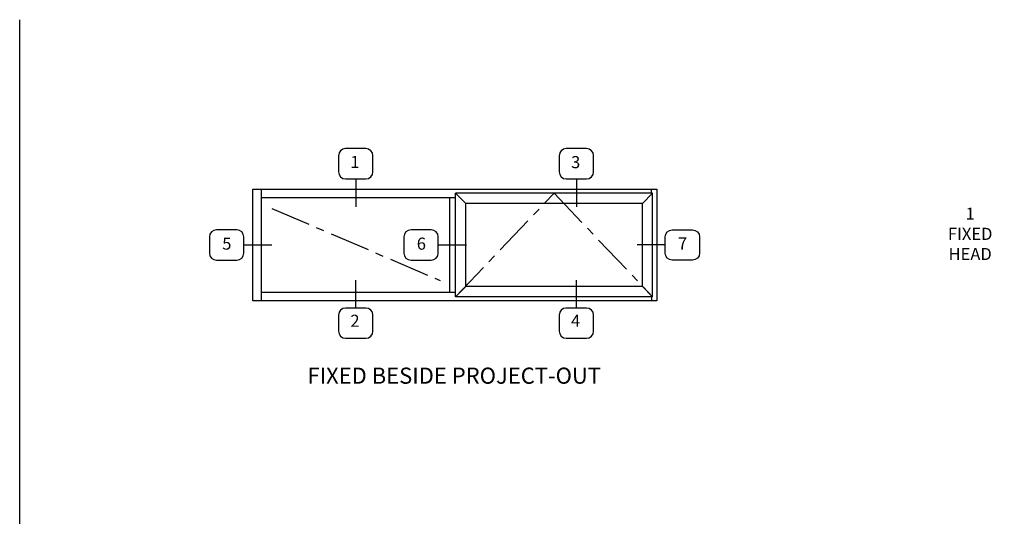
# Model space of a CAD drawing. Units: inches. Extents: x 0 to 54.4, y 0 to 34.7.
# Drawn here: x 0 to 30.5, y 19.3 to 34.7 of the extents above; entities that cross this region are included whole.
import ezdxf

# ---------------------------------------------------------------- set-up
doc = ezdxf.new("R2010")
doc.units = ezdxf.units.IN
doc.header["$MEASUREMENT"] = 0
doc.linetypes.add('CENTER', pattern=[2, 1.25, -0.25, 0.25, -0.25])
doc.layers.get('0').update_dxf_attribs({"color": 4})
for name, color, linetype in [('CENTER', 1, 'CENTER'), ('FORMAT', 7, 'Continuous'), ('TEXT', 3, 'Continuous')]:
    doc.layers.add(name, color=color, linetype=linetype)
doc.styles.get("Standard").update_dxf_attribs({"font": 'arial.ttf'})

msp = doc.modelspace()

# ---------------------------------------------------------------- linework, layer by layer
at = {"linetype": 'Continuous'}
for p, q in [((7.228885, 25.999153), (7.228885, 29.455153)), ((7.228885, 29.455153), (19.738885, 29.455153)), ((7.486697, 29.455153), (7.486697, 25.999153)), ((19.582635, 29.330153), (19.582635, 29.455153)), ((19.738885, 29.455153), (19.738885, 25.999153)), ((7.486697, 29.19734), (13.507322, 29.19734)), ((13.327635, 26.256965), (13.327635, 29.19734)), ((13.507322, 26.256965), (7.486697, 26.256965)), ((19.738885, 25.999153), (7.228885, 25.999153)), ((19.582635, 26.124153), (19.582635, 25.999153))]:
    msp.add_line(p, q, dxfattribs=at)
for p, q in [((19.613885, 29.330153), (13.507322, 29.330153)), ((13.507322, 26.124153), (13.507322, 29.330153)), ((13.819822, 29.017653), (13.507322, 29.330153)), ((19.301385, 29.017653), (19.613885, 29.330153)), ((19.613885, 26.124153), (19.613885, 29.330153)), ((19.301385, 29.017653), (13.819822, 29.017653)), ((13.819822, 26.436653), (13.819822, 29.017653)), ((19.301385, 26.436653), (19.301385, 29.017653)), ((13.819822, 26.436653), (13.507322, 26.124153)), ((19.301385, 26.436653), (13.819822, 26.436653)), ((19.301385, 26.436653), (19.613885, 26.124153)), ((19.613885, 26.124153), (13.507322, 26.124153))]:
    msp.add_line(p, q)
at = {"layer": 'CENTER'}
for p, q in [((13.507322, 26.124153), (16.560604, 29.330153)), ((16.560604, 29.330153), (19.613885, 26.124153)), ((7.809868, 28.861225), (13.0262, 26.629306))]:
    msp.add_line(p, q, dxfattribs=at)
at = {"layer": 'FORMAT'}
msp.add_lwpolyline([(54.409647, 0), (0, 0), (0, 34.712797)], dxfattribs=at)
at = {"layer": 'TEXT'}
for p, q in [((10.412364, 29.776162), (10.412364, 28.909646)), ((17.251917, 29.776162), (17.251917, 28.909646)), ((6.94428, 27.727153), (7.815011, 27.727153)), ((12.972385, 27.727153), (13.843116, 27.727153)), ((20.002824, 27.727153), (19.132093, 27.727153)), ((10.412364, 25.773873), (10.412364, 26.640389)), ((17.251917, 25.773873), (17.251917, 26.640389))]:
    msp.add_line(p, q, dxfattribs=at)
for points in [[(10.725679, 29.776162, 0.414213562), (10.945406, 29.995889), (10.945406, 30.495314, 0.414213562), (10.725679, 30.71504), (10.09905, 30.71504, 0.414213562), (9.879323, 30.495314), (9.879323, 29.995889, 0.414213562), (10.09905, 29.776162)], [(17.565232, 29.776162, 0.414213562), (17.784958, 29.995889), (17.784958, 30.495314, 0.414213562), (17.565232, 30.71504), (16.938603, 30.71504, 0.414213562), (16.718876, 30.495314), (16.718876, 29.995889, 0.414213562), (16.938603, 29.776162)], [(6.94428, 27.47744), (6.94428, 27.976865, 0.414213562), (6.724554, 28.196592), (6.097925, 28.196592, 0.414213562), (5.878198, 27.976865), (5.878198, 27.47744, 0.414213562), (6.097925, 27.257714), (6.724554, 27.257714, 0.414213562)], [(12.972385, 27.47744), (12.972385, 27.976865, 0.414213562), (12.752659, 28.196592), (12.126029, 28.196592, 0.414213562), (11.906303, 27.976865), (11.906303, 27.47744, 0.414213562), (12.126029, 27.257714), (12.752659, 27.257714, 0.414213562)], [(20.22255, 27.257714, -0.414213562), (20.002824, 27.47744), (20.002824, 27.976865, -0.414213562), (20.22255, 28.196592), (20.849179, 28.196592, -0.414213562), (21.068906, 27.976865), (21.068906, 27.47744, -0.414213562), (20.849179, 27.257714)], [(10.09905, 25.773873, 0.414213562), (9.879323, 25.554147), (9.879323, 25.054722, 0.414213562), (10.09905, 24.834995), (10.725679, 24.834995, 0.414213562), (10.945406, 25.054722), (10.945406, 25.554147, 0.414213562), (10.725679, 25.773873)], [(16.938603, 25.773873, 0.414213562), (16.718876, 25.554147), (16.718876, 25.054722, 0.414213562), (16.938603, 24.834995), (17.565232, 24.834995, 0.414213562), (17.784958, 25.054722), (17.784958, 25.554147, 0.414213562), (17.565232, 25.773873)]]:
    msp.add_lwpolyline(points, format="xyb", close=True, dxfattribs=at)

# ---------------------------------------------------------------- texts
at = {"color": 2, "insert": (13.465251, 23.925859), "char_height": 0.5, "width": 11.9347, "attachment_point": 2}
msp.add_mtext('FIXED BESIDE PROJECT-OUT ', dxfattribs=at)
at = {"layer": 'TEXT', "char_height": 0.375}
for s, insert, width, attachment_point in [('1', (10.389023, 30.251778), 0.77869599, 5), ('3', (17.228576, 30.247345), 0.7787, 5), ('1\\PFIXED\\PHEAD', (29.453637, 28.884959), 5.29472653, 2), ('5', (6.418802, 27.721637), 0.7787, 5), ('6', (12.446907, 27.720613), 0.7787, 5), ('7', (20.540543, 27.7259), 0.7787, 5), ('2', (10.389023, 25.329672), 0.7787, 5), ('4', (17.228576, 25.330695), 0.7787, 5)]:
    msp.add_mtext(s, dxfattribs=dict(at, insert=insert, width=width, attachment_point=attachment_point))

doc.saveas('drawing.dxf')
